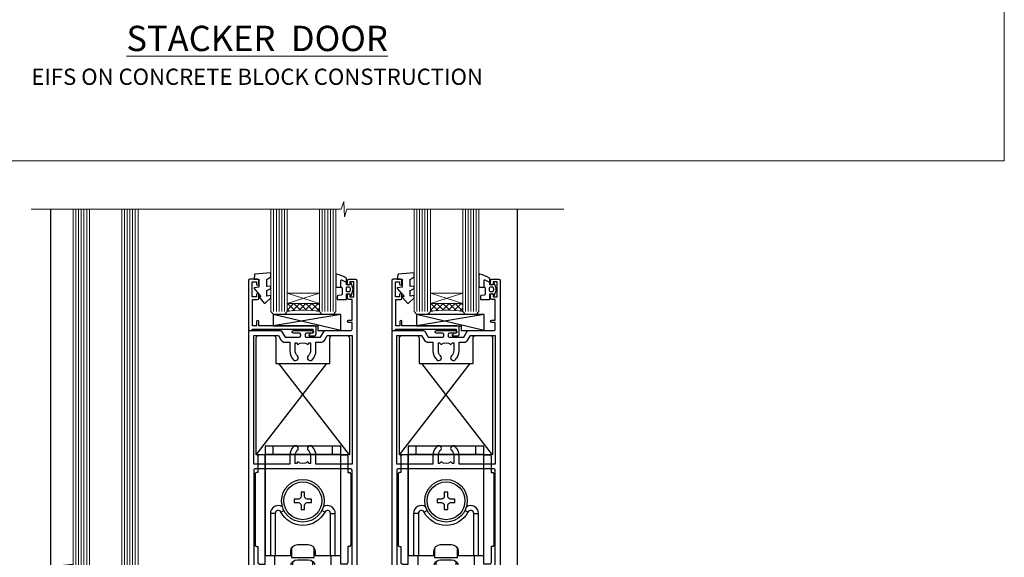
# Model space of a CAD drawing. Units: millimetres. Extents: x 0 to 17953, y -945 to 730.
# Drawn here: x 14589 to 14953, y -147 to 52 of the extents above; entities that cross this region are included whole.
import ezdxf

# ---------------------------------------------------------------- set-up
doc = ezdxf.new("R2010")
doc.units = ezdxf.units.MM
doc.layers.add('Aluminium Systems Ltd Joinery Detail', color=7, linetype='Continuous')
doc.layers.add('No Print', color=7, linetype='Continuous', plot=False)
doc.styles.add('ASL TXT 50', font='romans.shx', dxfattribs={"height": 100})

# ---------------------------------------------------------------- blocks, each defined once
blk = doc.blocks.new('EIFS on Concrete Block Cladding Title')
at = {"layer": 'Aluminium Systems Ltd Joinery Detail', "lineweight": 5, "insert": (-259.173069248387, 6.455337110829525), "char_height": 9.375, "width": 553.0825377109722, "attachment_point": 1, "style": 'ASL TXT 50'}
blk.add_mtext('\\pxqc;{\\fArial|b0|i0|c0|p34;\\H0.64x;EIFS ON CONCRETE BLOCK CONSTRUCTION}', dxfattribs=at)
blk = doc.blocks.new('Page Layout')
at = {"layer": 'Aluminium Systems Ltd Joinery Detail', "color": 8, "lineweight": 5}
blk.add_lwpolyline([(0, 730.131892914731), (0, 0), (553.0825377109722, 0), (553.0825377109722, 730.131892914731)], close=True, dxfattribs=at)
blk = doc.blocks.new('Title AL40 Masonry Stacking Door')
at = {"layer": 'Aluminium Systems Ltd Joinery Detail', "lineweight": 5, "insert": (0, 50.03100226689286), "char_height": 9.375, "width": 553.0825377109732, "attachment_point": 1, "style": 'ASL TXT 50'}
blk.add_mtext('\\pxqc;{\\fArial|b0|i0|c0|p34;\\LSTACKER  DOOR}', dxfattribs=at)
blk = doc.blocks.new('PB69750-4B')
for p, q in [((-1.750000000000014, 0.5), (-3.322276449314941, 7.321139697068929)), ((-1.431818181818187, 0.5), (-2.721879321754528, 7.380097546926656)), ((-1.113636363636374, 0.5), (-2.119293789530161, 7.427384292916386)), ((-0.7954545454545467, 0.5), (-1.515002302965286, 7.462919719820221)), ((-0.4772727272727337, 0.5), (-0.9094902062915224, 7.486643546856435)), ((-0.1590909090909065, 0.5), (-0.3032449143314011, 7.498515529937265)), ((0.1590909090909207, 0.5), (0.3032449143314011, 7.498515529937265)), ((0.4772727272727337, 0.5), (0.9094902062915367, 7.486643546856435)), ((0.795454545454561, 0.5), (1.515002302965286, 7.462919719820221)), ((1.113636363636374, 0.5), (2.119293789530161, 7.427384292916386)), ((1.431818181818201, 0.5), (2.721879321754528, 7.380097546926656)), ((1.750000000000014, 0.5), (3.322276449314955, 7.321139697068929))]:
    blk.add_line(p, q)
blk.add_lwpolyline([(-3.450000000000003, 0), (3.450000000000003, 0), (3.450000000000003, 0.5), (-3.450000000000003, 0.5)], close=True)
blk = doc.blocks.new('SH270B')
blk.add_blockref('PB69750-4B', (0, 0))
blk = doc.blocks.new('PBF69750-4B')
for p, q in [((-1.750000000000014, 0.5), (-3.322276449314941, 7.321139697068929)), ((-1.431818181818187, 0.5), (-2.721879321754528, 7.380097546926656)), ((-1.113636363636374, 0.5), (-2.119293789530161, 7.427384292916386)), ((-0.7954545454545467, 0.5), (-1.515002302965286, 7.462919719820221)), ((-0.4772727272727337, 0.5), (-0.9094902062915224, 7.486643546856435)), ((-0.1590909090909065, 0.5), (-0.3238383436514738, 8.49830346278545)), ((0.1590909090909207, 0.5), (0.3238383436514596, 8.49830346278545)), ((0.4772727272727337, 0.5), (0.9094902062915367, 7.486643546856435)), ((0.795454545454561, 0.5), (1.515002302965286, 7.462919719820221)), ((1.113636363636374, 0.5), (2.119293789530161, 7.427384292916386)), ((1.431818181818201, 0.5), (2.721879321754528, 7.380097546926656)), ((1.750000000000014, 0.5), (3.322276449314955, 7.321139697068929))]:
    blk.add_line(p, q)
blk.add_lwpolyline([(-3.450000000000003, 0), (3.449999999999989, 0), (3.449999999999989, 0.5), (-3.450000000000003, 0.5)], close=True)
blk = doc.blocks.new('SH272B')
blk.add_blockref('PBF69750-4B', (-3.552713678800501e-15, 0))
blk = doc.blocks.new('C438-21617')
at = {"flags": 128}
blk.add_lwpolyline([(1.499999967791013, 3.699999993124436), (1.499999967791013, 13.49999999312371), (3.299999967819844, 13.49999999312337, 0.4142135623720295), (3.799999967820185, 13.99999999312189), (3.799999967819844, 15.29999999312662, 0.9999999999999999), (2.899999967825664, 15.29999999312662), (2.899999967825664, 14.49999999312371), (1.399999967825664, 14.49999999312371), (1.399999967825664, 19.99999999312371), (2.899999967825664, 19.99999999312371), (2.899999967825664, 19.19999999312807, 0.9999999999999999), (3.799999967819844, 19.19999999312807), (3.799999967819844, 20.49999999312371, 0.414213562373095), (3.299999967819844, 20.99999999312371), (0.4999999678196616, 20.99999999312371, 0.414213562373095), (-3.218033839402779e-08, 20.49999999312371), (-3.218033839402779e-08, 2.199999993124436, 0.4142135623724291), (0.1999999678199345, 1.999999993123708), (0.9999999678196616, 1.999999993123708), (1.499999967819662, 2.499999993123708), (23.79999996782121, 2.499999993123708), (23.79999996782121, 0.9999999931237085), (23.01714196782072, 0.9999999931237085), (22.35856332405942, 0.3414213493592229, 0.6681786379198802), (22.49998468029557, -6.876291536173085e-09), (24.24998996782128, -6.876291536173085e-09, 0.414213562373095), (24.99998996782128, 0.7499999931237085), (24.99998996782128, 2.949999993124436, 0.414213562373095), (24.24998996782128, 3.699999993124436), (3.799999967823425, 3.699999993124436), (3.799999967823481, 5.299999993122867, 0.9999999999999999), (2.999999967824209, 5.299999993122867), (2.999999967824266, 3.699999993124436)], format="xyb", close=True, dxfattribs=at)
blk = doc.blocks.new('CO112-Comp')
blk.add_lwpolyline([(-2.40000000000007, 2.549999999999727), (-4.173214521477782, 3.376863510916451, 0.5486187866266629), (-4.600000000000001, 3.104971174805428), (-4.600000000000115, 1.174264068711523, 0.1989123673796485), (-4.512132034356092, 0.9621320343555908), (-4.187867965644138, 0.6378679656437498, -0.1989123673796545), (-4.100000000000229, 0.4257359312878179), (-4.100000000000001, -1.867621053448261, -0.3888787318529966), (-4.373853277175705, -2.166479462875827), (-5.62614672282448, -2.27604094277774, 0.3888787318529857), (-5.900000000000297, -2.574899352205307), (-5.900000000000183, -3.500000000000227, 0.414213562373095), (-5.600000000000229, -3.800000000000182), (-2.700000000000138, -3.800000000000182, 0.4142135623730795), (-2.40000000000007, -3.500000000000227), (-2.40000000000007, -1.650000000000205), (-1.200000000000252, -1.650000000000205), (-1.200000000000252, -2.000000000000227, 0.8512240770329532), (-0.6153026492116638, -2.094590794763576), (-0.07651324605726728, -0.4729539738173116, 0.1617773616314338), (-0.07651324605726728, 0.4729539738173116), (-0.6153026492115501, 2.094590794763576, 0.8512240770330307), (-1.200000000000138, 1.999999999999773), (-1.200000000000138, 1.64999999999975), (-2.40000000000007, 1.64999999999975), (-2.40000000000007, 3.899999999999864, 0.2573433522284663), (-2.539810225881284, 4.153651801230905, 0.08655377045350035), (-6.035137328684941, 5.592904137679353, 0.4795836626625757), (-6.399999999999956, 5.299999999999727), (-6.400000000000183, 1.099999999999682, 0.4142135623730932), (-6.100000000000229, 0.7999999999997272), (-4.350000000000229, 0.7999999999997272)], format="xyb")
blk.add_lwpolyline([(-1.333387482443846, 0.7499999999997726), (-2.299999999999819, 0.7499999999997726, 0.414213562373095), (-2.599999999999887, 0.4499999999998181), (-2.600000000000001, -0.4500000000002728, 0.4142135623731504), (-2.300000000000046, -0.7500000000002274), (-1.33338748244396, -0.7500000000002274, 0.3230919796660772), (-1.04869013165544, -0.5445907947637352), (-0.9306052984229392, -0.1891815895269247, 0.1617773616314338), (-0.9306052984228255, 0.1891815895269247), (-1.048690131655213, 0.5445907947632804, 0.3230919796661059)], format="xyb", close=True)
blk = doc.blocks.new('EL272')
for p, q in [((25, 6), (0, 1.700000000000003)), ((25, 0), (0, 6))]:
    blk.add_line(p, q)
blk.add_lwpolyline([(16.5, 0), (25, 0), (25, 6), (0, 6), (0, 1.700000000000003), (16.5, 1.700000000000003)], close=True)
blk = doc.blocks.new('DY445')
blk.add_lwpolyline([(4.749999978884219, 8.84397432038677), (6.249999978884219, 9.781278348250755), (6.249999978884226, 11.28127834825076), (0.3278039087574705, 10.7631533289369, 0.3639702342661976), (0.1459961176886502, 10.58134553786808), (-2.111577046548518e-08, 8.912602035332263), (1.749999978884219, 8.912602035332256), (1.749999978884226, 5.912602035332263), (-2.111577046548518e-08, 5.759496874161904), (-2.111577046548518e-08, 5.459496874161893), (2.488722065170698, 2.493553386861443), (1.949999978884229, 2.446421311520339), (1.949999978884229, 2.146421311520335), (3.751061303803276, 7.065573015552218e-09), (4.1545633216341, 7.065573015552218e-09), (6.249999978884219, 2.022622564681807), (6.249999978884205, 2.822622564681811), (4.749999978884226, 2.691389569392932), (4.749999978884219, 4.774702138350111), (6.249999978884212, 5.506301021198897), (6.249999978884212, 6.306301021198916), (4.749999978884219, 6.175068025910026)], format="xyb", close=True)
blk = doc.blocks.new('A734-21693')
at = {"flags": 128}
for points in [[(124.0000011187489, 46.64866243441736, 1.001507643107828), (123.1000031613556, 46.65001828883976), (123.1000031613545, 45.90001828883885), (121.5000061187562, 45.90001828883612), (121.5000061187569, 46.65001828883612, 0.4146548769781905), (121.0493281907795, 47.10001777818394), (120.8999996187479, 47.10001777818394), (120.8999996187479, 57.70002839616808), (121.0493281907823, 57.70002839616808, 0.4146548769781904), (121.5000061187569, 58.1500278855159), (121.5000061187562, 58.9000278855159), (123.1000031613545, 58.9000278855159), (123.1000031613538, 58.1500278855159, 1.001507643109863), (124.000001118747, 58.15138373993284), (124.0000011187473, 61.40002488551488, 0.9999999999999999), (123.0000011187473, 61.40002488551488), (123.0000011187473, 60.30002788551553), (121.5000041187483, 60.30002788551553), (121.5000041187483, 61.40002488551488, 0.414213562373095), (121.0000041187483, 61.90002488551488), (120.8999996187461, 61.90002488551488), (120.8999996187461, 66.40001588551365), (121.0000051187486, 66.40001588551365, 0.414213562373095), (121.500004118749, 66.90001488551547), (121.5000041187483, 68.00001288551482), (123.0000011187473, 68.00001288551482), (123.0000011187454, 66.90001488551513, 0.9999999999999999), (123.9999991187484, 66.90001488551513), (123.9999991187484, 68.50001088551505, 0.414213562373095), (123.4999991187484, 69.00001088551505), (116.5000001187487, 69.00001088551596, 0.414213562373095), (116.0000001187487, 68.50001088551596), (116.0000001187487, 66.90001488551513, 0.9999999999999999), (116.9999981187481, 66.90001488551513), (116.9999981187481, 68.00001288551482), (118.4999951187489, 68.00001288551482), (118.4999951187471, 66.90001488551513, 0.414213562373095), (118.9999941187485, 66.40001588551365), (119.0999996187511, 66.40001588551365), (119.0999996187512, 61.90002488551488), (118.9999951187489, 61.90002488551488, 0.414213562373095), (118.4999951187493, 61.40002488551511), (118.4999951187489, 60.30002788551553), (116.9999981187481, 60.30002788551553), (116.9999981187481, 61.40002488551488, 0.9999999999999999), (115.9999981187481, 61.40002488551488), (115.9999981187478, 58.15138373993193, 1.00150764311086), (116.899996076142, 58.1500278855159), (116.8999960761427, 58.9000278855159), (118.4999931187409, 58.9000278855159), (118.4999931187402, 58.1500278855159, 0.4146548769781904), (118.9506710467176, 57.70002839616808), (119.0999996187493, 57.70002839616808), (119.0999996187493, 47.10001777818394), (118.9506710467148, 47.10001777818394, 0.4146548769781905), (118.4999931187402, 46.65001828883612), (118.4999931187391, 45.90001828883885), (116.8999960761427, 45.90001828883885), (116.8999960761424, 46.65001828883885, 1.001507643108853), (115.9999981187474, 46.64866243441736), (115.9999981187481, 45.40001828883885, 0.414213562373095), (116.4999981187481, 44.90001828883885), (119.1000007973071, 44.90001828883885), (119.1000007973071, 30.80001088546067), (68.50000011875198, 30.80001088546067), (68.50000011875238, 44.90001828878792), (70.5000001187542, 44.9000182887861, 0.4142135623752261), (71.00000011875602, 45.40001828878792), (71.00000011874806, 46.64866243436643, 1.001507643108839), (70.10000216135211, 46.65001828878974), (70.10000216136143, 45.9000182887861), (68.50000011875056, 45.9000182887861), (68.50000011875056, 58.90002788546497), (70.10000216135597, 58.90002788546497), (70.10000216135165, 58.15002788546406, 1.001507643109849), (71.00000011874852, 58.151383739881), (71.00000011874874, 61.40002488546395, 0.9999999999999999), (70.00000011874874, 61.40002488546395), (70.00000011874874, 60.30002788546278), (68.50000011874874, 60.30002788546278), (68.50000011874874, 68.00001288546207), (70.00000011874874, 68.00001288546207), (70.00000011874897, 66.90001588546363, 0.9999999999990904), (71.00000011874852, 66.90001588546454), (71.00000011874874, 68.50001088545412, 0.414213562373095), (70.50000011874874, 69.00001088545412), (37.00000011883242, 69.00001088545412, 0.414213562373095), (36.50000011883242, 68.50001088545412), (36.50000011883242, 67.20001088545848, 0.9999999999999999), (37.4000001188266, 67.20001088545848), (37.4000001188266, 68.00001088545412), (38.9000001188266, 68.00001088545412), (38.9000001188266, 62.50001088545412), (37.4000001188266, 62.50001088545412), (37.4000001188266, 63.30001088545703, 0.9999999999999999), (36.50000011883242, 63.30001088545703), (36.50000011883236, 62.00001088545412, 0.414213562373095), (37.00000011883242, 61.50001088545406), (38.9000001188266, 61.50001088545412), (38.9000001188266, 53.80001088545703), (36.90000011883387, 53.80001088545703, 0.9999999999999999), (36.90000011883387, 53.00001088545412), (38.9000001188266, 53.00001088545412), (38.9000001188266, 50.00001088545412), (28.28867552745362, 50.0000108854542, 0.2679491924316727), (27.85566282556238, 49.75001088545417), (26.55662471988182, 47.50001088545412), (22.00000039285953, 47.50001088545412), (22.00000039285953, 49.00001088545412), (23.50000039285953, 49.00001088545412, 0.9999999999999999), (23.50000039285953, 50.00001088545412), (0.5000001187469252, 50.00001088545412, 0.414213562373095), (1.187469251817674e-07, 49.50001088545412), (1.187523821499781e-07, 0.5000001601129895, 0.4142135623730784), (0.5000001187523821, 1.601130463768641e-07), (6.400000118751336, 1.601132737505395e-07, 0.4142135623730784), (6.900000118751336, 0.5000001601132738), (6.900000118751336, 3.850000160111748, 0.1952598447288623), (5.923585024411182, 6.254969539228426, 0.9999999999999999), (4.776415213090843, 5.139621421376745, -0.1952598447288623), (5.300000118751313, 3.850000160111748), (5.300000118751313, 2.000000160113203), (5.002334436430147, 2.000000160113203), (4.639157196671931, 2.432817940341863, -0.363970234266432), (2.260843040832526, 2.432817940342787), (1.897665801073572, 2.000000160113203), (1.600000118752405, 2.000000160113203), (1.600000118754224, 3.850000160111748, -0.1952598447288622), (2.123585024414695, 5.139621421376745, 0.6408245487451977), (1.599998707597308, 6.495731539804993), (1.599998707606233, 19.46078032434281), (2.373203788357614, 20.80001080888181, 0.414213562368963), (2.299998707597865, 21.07321588963845), (1.599998707604414, 21.47736107807248), (1.599998707608052, 29.00001088546321), (7.950000118750722, 29.00001088546418), (7.95000011875095, 24.0000108854594, 0.4142135623720295), (8.45000011875095, 23.5000108854598), (14.35000011874797, 23.50001088546304, 0.414213562373095), (14.85000011874797, 24.00001088546304), (14.85000011874797, 25.00001088546304, 0.414213562373095), (14.35000011874735, 25.50001088546259), (14.04573141007393, 25.50001088546222, 0.6408239254472163), (12.68962138001439, 26.02359579112442, -0.1952598447288622), (11.4000001187494, 25.50001088546395), (9.550000118750859, 25.50001088546395), (9.550000118750859, 25.79767656778512), (9.982817898979533, 26.1608538075433, -0.3639702342664382), (9.982817898980443, 28.53916796338277), (9.550000118750859, 28.90234520314169), (9.550000118750859, 29.20001088546286), (11.4000001187494, 29.20001088546104, -0.1952598447288623), (12.68962138001439, 28.67642597980057, 0.5542191990959284), (14.00722964662009, 29.00001088546503), (38.60000011874672, 29.00001088546503), (38.60000011874672, 21.59282004585168), (37.70000011874947, 21.07320480358339, 0.4142135623808452), (37.62679503799671, 20.79999972282306), (38.66602553257184, 18.99999970543141), (39.50000017389414, 18.99999979741403, 0.4142135300680742), (40.00000011874602, 19.49999979741403), (40.00000011874602, 29.00001088546503), (56.55000011875075, 29.0000108854706), (56.55000011875092, 24.0000108854594, 0.4142135623720295), (57.05000011874887, 23.50001088545963), (62.95000011874822, 23.50001088546287, 0.414213562373095), (63.45000011874794, 24.00001088546304), (63.45000011874794, 25.00001088546304, 0.414213562373095), (62.95000011874794, 25.50001088546304), (62.64573141007395, 25.50001088546222, 0.6408239254472163), (61.28962138001441, 26.02359579112442, -0.1952598447288622), (60.00000011874943, 25.50001088546395), (58.15000011875088, 25.50001088546395), (58.15000011875088, 25.79767656778512), (58.58281789897956, 26.1608538075433, -0.3639702342664382), (58.58281789898052, 28.53916796338279), (58.15000011875088, 28.90234520314169), (58.15000011875088, 29.20001088546286), (60.00000011874943, 29.20001088546275, -0.1952598447288623), (61.28962138001441, 28.67642597980057, 0.5542192105843214), (62.60722965540901, 29.00001091218073), (79.99996571400754, 29.00001052261575), (79.99996571400754, 19.4999997974104, 0.4142135300680742), (80.49996565885942, 18.9999997974104), (81.33394030018167, 18.99999970542777), (82.37317079475815, 20.79999972281865, 0.4142135623810382), (82.29996571400204, 21.07320480357845), (81.39996571400678, 21.59282004584836), (81.39996571400678, 29.00001088545775), (105.9927705908802, 29.00001088546048, 0.5542191990939724), (107.3103788574844, 28.67642597980057, -0.1952598447288622), (108.6000001187494, 29.20001088546104), (110.4500001187479, 29.20001088546286), (110.4500001187479, 28.90234520314169), (110.0171823385184, 28.53916796338277, -0.363970234266438), (110.0171823385193, 26.1608538075433), (110.4500001187479, 25.79767656778512), (110.4500001187479, 25.50001088546395), (108.6000001187494, 25.50001088546395, -0.1952598447288622), (107.3103788574844, 26.02359579112442, 0.6408239254472163), (105.9542688274249, 25.50001088546222), (105.6500001187514, 25.50001088546259, 0.414213562373095), (105.1500001187509, 25.00001088546304), (105.1500001187509, 24.00001088546304, 0.414213562373095), (105.6500001187509, 23.50001088546304), (111.5500001187478, 23.5000108854598, 0.4142135623720295), (112.0500001187479, 24.0000108854594), (112.0500001187481, 29.00001088546324), (133.0000001187429, 29.00001088546139), (133.0000001187429, 19.49999979740198, 0.4142135300680742), (133.5000000635948, 18.99999979740198), (134.3339747049171, 18.99999970541936), (135.3732051994942, 20.79999972281178, 0.414213562382676), (135.3000001187382, 21.07320480357154), (134.4000001187421, 21.59282004584074), (134.4000001187421, 29.00001088545775), (158.9927705908727, 29.00001088546048, 0.5542191990943014), (160.3103788574769, 28.67642597979969, -0.1952598447288622), (161.6000001187419, 29.20001088546016), (163.4500001187404, 29.20001088546198), (163.4500001187404, 28.90234520314081), (163.0171823385108, 28.53916796338189, -0.363970234266438), (163.0171823385118, 26.16085380754242), (163.4500001187404, 25.79767656778424), (163.4500001187404, 25.50001088546307), (161.6000001187419, 25.50001088546307, -0.1952598447288622), (160.3103788574769, 26.02359579112354, 0.6408239254472163), (158.9542688274174, 25.50001088546134), (158.6500001187439, 25.50001088546173, 0.414213562373095), (158.1500001187434, 25.00001088546216), (158.1500001187434, 24.00001088546216, 0.414213562373095), (158.6500001187434, 23.50001088546216), (164.5500001187403, 23.50001088545892, 0.4142135623720295), (165.0500001187404, 24.00001088545852), (165.0500001187406, 29.00001088545957), (171.4000015298785, 29.00001088545957), (171.4000015298822, 21.47736107806793), (170.7000015298887, 21.07321588963475, 0.4142135623696225), (170.6267964491329, 20.8000108088778), (171.6660268895645, 19.0000108852613), (176.4171770121335, 19.00001088526221, 0.1989123673796633), (176.5585983683708, 19.05858952902472), (176.9000191187421, 19.40001027939832), (183.100006118742, 19.40001027939832), (183.441427505311, 19.05858974638375, 0.198912042514337), (183.582848684771, 19.00001127939893), (184.9000011187433, 19.0000112793972, 0.9999999999999999), (184.9000011187433, 20.20000927939725), (173.0000001187415, 20.20000927939725), (173.0000001187451, 39.6000092793978), (176.2999990759466, 39.60000927939737, 1.000000000000028), (176.2999990759467, 41.00001136499446), (173.0000001187451, 41.00001136499466), (173.0000001187469, 68.50001088546503, 0.414213562373095), (172.5000001187469, 69.00001088546503), (169.5000011187491, 69.00001088546503, 0.414213562373095), (169.0000011187491, 68.50001088546503), (169.0000011187491, 66.9000148854642, 0.9999999999999999), (169.9999991187484, 66.9000148854642), (169.9999991187484, 68.00001288546207), (171.5000001187469, 68.00001288546207), (171.5000001187451, 60.30002788546278), (169.9999991187484, 60.30002788546278), (169.9999991187484, 61.40002488546395, 0.9999999999999999), (168.9999991187484, 61.40002488546395), (168.9999991187502, 58.151383739881, 1.00150764311086), (169.899997076151, 58.15002788546497), (169.8999970761412, 58.90002788546497), (171.5000001187451, 58.90002788546497), (171.5000001187451, 45.9000182887861), (169.8999970761412, 45.9000182887861), (169.8999970761503, 46.65001828878974, 1.001507643108853), (168.9999991187582, 46.64866243436643), (168.9999991187466, 45.4000182887861, 0.414213562373095), (169.4999991187466, 44.9000182887861), (170.5000001187454, 44.90001828878687, -0.4142135623733115), (171.0000001187458, 44.40001828878701), (171.0000001187422, 30.80001088545785), (120.8999991187531, 30.80001088545612), (120.8999991187531, 44.90001828883885), (123.5000011187473, 44.90001828883885, 0.414213562373095), (124.0000011187473, 45.40001828883885)], [(40.70000011882638, 67.20001088545422), (66.70000011874987, 67.2000108854541), (66.70000011874987, 44.80002908656655), (65.43591680575088, 44.59486237922698, 1.004500192607286), (65.56762646851172, 43.8057871851766), (66.70000011874612, 44.00002908657092), (66.70000011875737, 30.80001088545981), (1.600000118747005, 30.80001088545981), (1.600000118747062, 44.00002908657092), (2.732373768985212, 43.80578718517694, 1.004500192607335), (2.864083431746053, 44.5948623792271), (1.600000118747062, 44.80002908656655), (1.600000118747062, 48.20001088545411), (20.20000039285918, 48.20001088545411), (20.20000039285918, 47.50001088545417, 0.4142135623731283), (22.00000039285925, 45.70001088545411), (26.55662471988154, 45.70001088545411, 0.2679491924307707), (28.11547044669231, 46.60001088545215), (29.03923087739969, 48.20001088545411), (38.90000011882631, 48.20001088545411, 0.414213562373095), (40.70000011882638, 50.00001088545417)]]:
    blk.add_lwpolyline(points, format="xyb", close=True, dxfattribs=at)
blk = doc.blocks.new('A724-21702')
at = {"flags": 128}
blk.add_lwpolyline([(2.590514084781738, 2.630274416370526), (1.745954026422645, 3.024099239354371), (2.474869480991195, 8.400005590016079), (5.452270704435271, 8.400005590016079, 0.9999999999999999), (5.452270704435271, 9.800005590015715), (1.688664533853192, 9.800005590015715, 0.375269837926041), (1.19319823207379, 9.367185526016684), (0.3080262170331238, 2.838853841923196, 0.3296728300289797), (0.6486394913229319, 2.211731907718786), (1.285802639783491, 1.914617852099752), (0.04239784927815293, 0.3231322950643403, 0.6248693519078697), (0.1999999999998394, 0), (36.60453706254295, -7.389644451905042e-13, 0.6248693519077947), (36.76213921326475, 0.323132295064454), (35.51873442276021, 1.914617852099752), (36.15589757122054, 2.211731907718757, 0.3284042794703272), (36.49688617631207, 2.836132503142778), (35.61134517681287, 9.367185526016684, 0.3752698379260364), (35.11587887503358, 9.800005590015715), (31.3522727044515, 9.800005590015715, 0.9999999999999999), (31.3522727044515, 8.400005590016079), (34.32967392789535, 8.400005590016079), (35.0585890050693, 3.024102022720626), (34.21402297776105, 2.630274416370526, 0.4823427408189074), (34.03132673182747, 1.86928978518813), (34.39797609566224, 1.399999999998897), (2.406560966883511, 1.400000000002649), (2.773210330716232, 1.869289785188073, 0.4823427408185345)], format="xyb", close=True, dxfattribs=at)
blk = doc.blocks.new('A759-21610')
at = {"flags": 128}
for points in [[(38.19999975249982, 111.4999999240204), (36.99999975245086, 111.4999999240204, -0.414213562373095), (36.49999975245086, 111.9999999240204), (36.49999975245086, 113.2999999240233, -0.9999999999999999), (37.39999975245232, 113.2999999240233), (37.39999975245232, 112.4999999240204), (38.89999975245232, 112.4999999240204), (38.89999975245232, 117.9999999240204), (37.39999975245232, 117.9999999240204), (37.39999975245232, 117.1999999240248, -0.9999999999999999), (36.49999975245086, 117.1999999240248), (36.49999975248724, 118.4999999240204, -0.414213562373095), (36.99999975248724, 118.9999999240204), (39.49999975248724, 118.9999999240209, -0.414213562373095), (39.99999975248724, 118.4999999240209), (39.99999975248727, 0.499999924020301, -0.414213562373095), (39.49999975248727, -7.597969897688017e-08), (38.69999975248805, -7.597969897688017e-08, -0.414213562373095), (38.19999975248805, 0.499999924020301), (38.19999975248803, 48.29999995585922, 0.414213562373095), (37.69999975248803, 48.79999995585922), (2.299999752491942, 48.79999995585919, 0.4142135623730784), (1.799999752491942, 48.29999995585922), (1.799999752491885, 0.4999999240202726, -0.4142135623730784), (1.299999752491885, -7.597969897688017e-08), (0.4999997524912771, -7.597969897688017e-08, -0.414213562373095), (-2.47508722850398e-07, 0.499999924020301), (-2.475082112596283e-07, 99.49999992401996, -0.414213562373095), (0.4999997524917887, 99.99999992401996), (11.70801231937912, 99.99999992401996, -0.2679491924307725), (12.14102502127102, 99.74999992402053), (13.44006312695291, 97.49999992401811), (18.69999995123754, 97.49999992401811, 0.414213562373095), (19.19999995123754, 97.99999992401811), (19.19999995123754, 98.49999992403684, 0.414213562373095), (18.69999995123754, 98.99999992403684), (16.49999995123318, 98.99999992403684, -0.9999999999999999), (16.49999995123318, 99.99999992402229), (23.49999955374716, 99.99999992401865, -0.9999999999999999), (23.49999955374716, 98.99999992401865), (21.29999995124365, 98.99999992401774, 0.4142135623727787), (20.79999995124382, 98.49999992401811), (20.79999995124345, 97.99999992401848, 0.4142135623733115), (21.29999995124336, 97.49999992401811), (26.55993637802834, 97.49999992401811), (27.85897448370977, 99.74999992402044, -0.2679491924308198), (28.2919871856017, 99.99999992401996), (37.69999975250028, 99.99999992401996, 0.414213562373095), (38.19999975250028, 100.49999992402), (38.19999975250028, 102.9999999240204), (36.89999975245232, 102.9999999240204, -0.9999999999999999), (36.89999975245232, 103.7999999240233), (38.19999975250028, 103.7999999240233)], [(26.55993637802834, 95.6999999240181, 0.2679491924308132), (28.11878210483928, 96.59999992401632), (29.04254253554728, 98.19999992402003), (38.19999975249982, 98.19999992401912), (38.19999975249985, 50.59999995585957), (24.84999975248994, 50.59999995585957), (24.84999975248994, 53.65000079416635, 0.2010392773484098), (23.40129845378792, 57.10740836987225, 1.000000000000005), (21.99870105119081, 55.68167328710695, -0.2010392773484126), (22.84999975248994, 53.65000079416635), (22.84999975248994, 50.80000079416635), (22.39143370134383, 50.80000079416635), (21.83194444009595, 51.46677413127674, -0.363970234266043), (18.1680550648839, 51.46677413127674), (17.60856580363608, 50.80000079416635), (17.14999975248995, 50.80000079416635), (17.14999975248995, 53.65000079416635, -0.2010392773484107), (18.00129845378908, 55.68167328710692, 1), (16.59870105119197, 57.10740836987227, 0.2010392773484119), (15.14999975248995, 53.65000079416635), (15.14999975248995, 50.59999995585957), (1.799999752491004, 50.59999995585957), (1.799999752491004, 98.19999992402145), (10.95745696943342, 98.19999992402052), (11.88121740014208, 96.59999992401612, 0.2679491924307793), (13.44006312695291, 95.6999999240181), (15.14999975248995, 95.69999992401813), (15.14999975248995, 92.64999908571096, 0.2010392773484098), (16.59870105119194, 89.19259151000506, 1.000000000000005), (18.00129845378908, 90.61832659277036, -0.2010392773484125), (17.14999975248995, 92.64999908571096), (17.14999975248995, 95.49999908571095), (17.60856580363608, 95.49999908571095), (18.16805506488393, 94.83322574860057, -0.3639702342660425), (21.83194444009598, 94.83322574860057), (22.39143370134383, 95.49999908571095), (22.84999975248994, 95.49999908571095), (22.84999975248994, 92.64999908571096, -0.2010392773484088), (21.99870105119084, 90.61832659277039, 1.000000000000005), (23.40129845378792, 89.19259151000503, 0.201039277348412), (24.84999975248994, 92.64999908571096), (24.84999975248994, 95.6999999240181)]]:
    blk.add_lwpolyline(points, format="xyb", close=True, dxfattribs=at)
blk = doc.blocks.new('A794-22241')
at = {"flags": 128}
blk.add_lwpolyline([(27.97213439586005, 34.00000000000319), (35.1001132381391, 34.00000000000319), (35.1001132381383, 0.8000000000001872, 0.9999999999999999), (36.70011323813867, 0.8000000000001872), (36.70011323813912, 14.50000689272702), (44.49999495739155, 14.50000689272617), (44.49999495739067, 11.17513981073268, 0.7673269879791785), (45.61961019965963, 10.87513981073346), (46.93300561667809, 13.1500074034321, 0.5773502691900309), (46.49999291478517, 13.90000740343122), (45.89999495739212, 13.90000740343118), (45.89999495739212, 15.60000689272699, 0.414213562373095), (45.39999495739212, 16.10000689272699), (36.70011323813873, 16.1000068927267), (36.70011323813867, 26.30001900000412), (38.70007163441676, 26.3000190000023, 0.414213562373095), (39.20007163441676, 26.8000190000023), (39.20007163441676, 28.40001500000222, 0.9999999999999999), (38.20007363441744, 28.40001500000222), (38.20007363441744, 27.30001700000162), (36.70011323813867, 27.30001700000162), (36.70011323813867, 35.00000200000364), (38.20007363441744, 35.00000200000364), (38.20007363441744, 33.90000400000304, 0.9999999999999999), (39.20007163441676, 33.90000400000304), (39.20007163441676, 35.50000000000296, 0.414213562373095), (38.70007163441676, 36.00000000000296), (27.97213439586, 36.00000000000365, -0.3819660432797993), (27.4752303946489, 36.44444450000519, 0.8944272916255607), (19.52476637526573, 36.44444450000471, -0.381966043279917), (19.02786237405462, 36.00000000000296), (8.299909990791436, 36.00000000000296, 0.414213562373095), (7.799909990791436, 35.50000000000296), (7.799909990791436, 33.90000400000304, 0.9999999999999999), (8.799907990790759, 33.90000400000304), (8.799907990790759, 35.00000200000364), (10.29986838706952, 35.00000200000364), (10.29986838706952, 27.30001700000162), (8.799907990790759, 27.30001700000162), (8.799907990790759, 28.40001500000222, 0.9999999999999999), (7.799909990791436, 28.40001500000222), (7.799909990791436, 26.8000190000023, 0.4142135623730949), (8.299909990791436, 26.30001900000412), (10.29986838706947, 26.30001900000412), (10.29986838706952, 16.1000068927267), (1.599997957393599, 16.10000689272693, 0.4142135623731034), (1.099997957393585, 15.60000689272693), (1.099997957393585, 13.90000740343112), (0.5000000000005418, 13.90000740343121, 0.5773502691900247), (0.06698729810757698, 13.15000740343203), (1.380382715125622, 10.87513981073289, 0.7673269879790359), (2.499997957395689, 11.17513981073262), (2.499997957394585, 14.50000689272583), (10.29986838706998, 14.50000689272702), (10.29986838706975, 0.7999999999999599, 0.9999999999999999), (11.89986838706966, 0.7999999999999599), (11.89986838706955, 34.00000000000296), (19.02786237405462, 34.00000000000296, 0.325333733054187), (21.40665812453484, 35.73101965077596, -0.7276873814926719), (25.59333864537987, 35.73101965077628, 0.3253337330541533)], format="xyb", close=True, dxfattribs=at)
blk = doc.blocks.new('SH180 Replace')
at = {"layer": 'Aluminium Systems Ltd Joinery Detail'}
blk.add_blockref('A794-22241', (-0.09999849992345844, -2.842170943040401e-14), dxfattribs=at)
blk = doc.blocks.new('SH190')
for p, q in [((1.271734646479672e-07, 3.911026169589604e-08), (1.271734646479672e-07, 40.40000003911025)), ((1.271734646479672e-07, 40.40000003911025), (2.200000127173462, 40.40000003911025)), ((2.700000127173462, 39.90000003911025), (2.700000127173462, 33.90000003911024)), ((2.700000127173462, 33.90000003911024), (3.200000124601958, 33.90000003911026)), ((3.700000124601958, 33.40000003911026), (3.700000124601958, 7.000000039110253)), ((3.200000124601958, 6.500000039110253), (2.700000127173462, 6.500000039110252)), ((2.700000127173462, 6.500000039110252), (2.700000127173462, 0.5000000391102617)), ((2.200000127173462, 3.911026169589604e-08), (1.271734646479672e-07, 3.911026169589604e-08))]:
    blk.add_line(p, q)
for centre, start, end in [((2.200000127173462, 39.90000003911025), 0, 90), ((3.200000124601958, 33.40000003911026), 0, 90), ((3.200000124601958, 7.000000039110253), 270, 0), ((2.200000127173462, 0.5000000391102617), 270, 0)]:
    blk.add_arc(centre, 0.5, start, end)
blk = doc.blocks.new('SH180')
for p, q in [((-11, 46.39999999999998), (-11, 49.39999999999998)), ((11, 46.39999999999998), (11, 49.39999999999998)), ((-14, 46.39999999999998), (14, 46.39999999999998)), ((-8.095109035363784, 25.00373939717619), (-6.991491590910478, 25.57582142627765)), ((8.095109035363784, 25.00373939717619), (6.991491590910478, 25.57582142627765)), ((-10.23191942669732, 24.48282413017984), (-12.01954981558863, 24.48282413017984)), ((10.23191942669732, 24.48282413017984), (12.01954981558863, 24.48282413017984)), ((-3.708099243547828, 2.699999999999998), (-3.708099243547828, 6.725485407827555)), ((3.708099243547835, 2.699999999999998), (3.708099243547835, 6.725485407827553))]:
    blk.add_line(p, q)
for points in [[(4.5, 8.999999999999998), (14, 8.999999999999998), (14, 49.39999999999998), (-14, 49.39999999999998), (-14, 8.999999999999998), (-4.5, 8.999999999999998), (-4.5, 10.5, -0.414213562373095), (-2, 13), (2, 13, -0.414213562373095), (4.5, 10.5), (4.5, 8.999999999999998)], [(-0.6500000000000199, 27.54999999999998), (-0.6500000000000057, 25.94999999999999), (0.6500000000000057, 25.94999999999999), (0.6500000000000057, 27.54999999999998, -0.414213562373095), (1.650000000000006, 28.54999999999998), (3.25, 28.54999999999998), (3.25, 29.84999999999999), (1.650000000000013, 29.84999999999999, -0.4142135623730935), (0.6500000000000128, 30.84999999999999), (0.6499999999999986, 32.44999999999997), (-0.6500000000000128, 32.44999999999997), (-0.6500000000000128, 30.84999999999999, -0.414213562373095), (-1.650000000000013, 29.84999999999999), (-3.25, 29.84999999999999), (-3.25, 28.54999999999998), (-1.650000000000013, 28.54999999999997, -0.4142135623730919)]]:
    blk.add_lwpolyline(points, format="xyb", close=True)
for points in [[(-7.548507920074986, 26.95597389040027, 0.5896434134317015), (-12.01954981558863, 24.48282413017984), (-12.01954981558863, 8.999999999999998)], [(10.23191942669732, 8.999999999999998), (10.23191942669732, 24.48282413017984, 0.7855042268926293), (8.095109035363784, 25.00373939717619, -0.6079992189083206), (-8.095109035363784, 25.00373939717619, 0.7855042268926293), (-10.23191942669732, 24.48282413017984), (-10.23191942669732, 8.999999999999998)], [(12.01954981558863, 8.999999999999998), (12.01954981558863, 24.48282413017984, 0.5896434134317005), (7.548507920074989, 26.95597389040027, 0.5896434134317005)], [(-10.50000000000001, 8.999999999999998), (-10.50000000000001, 3.400000000000001), (-4.5, 3.400000000000001), (-4.5, 4.900000000000001, -0.414213562373095), (-2, 7.400000000000001), (2, 7.400000000000001, -0.414213562373095), (4.5, 4.900000000000001), (4.5, 3.400000000000001), (10.50000000000001, 3.400000000000001), (10.50000000000001, 9.000000000000005)], [(-4.899999999999999, 3.399999999999994), (-4.899999999999999, 2.799999999999998, 0.414213562373095), (-4.799999999999997, 2.699999999999998), (-3.708099243547828, 2.699999999999998, -0.6741998624632421), (3.708099243547835, 2.699999999999998), (4.799999999999997, 2.699999999999998, 0.414213562373095), (4.899999999999999, 2.799999999999998), (4.899999999999999, 3.399999999999994)]]:
    blk.add_lwpolyline(points, format="xyb")
blk.add_lwpolyline([(-4.25, 11.58972473588517), (-4.25, 8.200000000000001), (4.25, 8.200000000000001), (4.25, 11.58972473588517)])
for radius in [7.875, 7]:
    blk.add_circle((0, 29.19999999999999), radius)
blk = doc.blocks.new('AL40 Stacker Door Flush Track Sill')
at = {"layer": 'Aluminium Systems Ltd Joinery Detail', "lineweight": 5}
h = blk.add_hatch(dxfattribs=at)
h.set_pattern_fill('NET', color=256, scale=0.5, angle=-45.00000000000003)
h.set_pattern_definition([(314.9999999999999, (-1038.827273908546, 28.03915129765932), (1.122532015133645, 1.122532015133644), []), (44.99999999999994, (-1038.827273908546, 28.03915129765932), (-1.122532015133644, 1.122532015133645), [])])
edge = h.paths.add_edge_path(flags=16)
edge.add_line((-83.39445048747075, 147.3060266919665), (-83.39445048746848, 147.2144446222982))
edge.add_arc((-94.0017091000118, 142.3060266919182), 11.68787841537862, 384.8319352716503, 385.3276199955537)
edge.add_line((-83.43731125384147, 147.3060266919665), (-83.39445048747075, 147.3060266919665))
edge = h.paths.add_edge_path()
edge.add_arc((-79.31455190730412, 103.9273721853696), 41.40080368300143, 441.65171969990297, 458.3175604671623, ccw=False)
edge.add_line((-73.30357030708547, 144.8894845063941), (-73.30357030708547, 147.8004161985909))
edge.add_line((-73.30357030708547, 147.8004161985909), (-85.30357030708592, 147.8004161985763))
edge.add_line((-85.30357030708547, 147.8004161985763), (-85.30357030708433, 144.8927014798534))
h = blk.add_hatch(dxfattribs=at)
h.set_pattern_fill('NET', color=256, scale=0.5, angle=-45.00000000000003)
h.set_pattern_definition([(314.9999999999999, (-985.8272699085464, 28.03915129771207), (1.122532015133645, 1.122532015133644), []), (44.99999999999994, (-985.8272699085464, 28.03915129771207), (-1.122532015133644, 1.122532015133645), [])])
edge = h.paths.add_edge_path(flags=16)
edge.add_line((-30.39444648746939, 147.3060266920192), (-30.39444648746712, 147.214444622351))
edge.add_arc((-41.00170510001226, 142.306026691971), 11.68787841537862, 384.8319352716503, 385.3276199955537)
edge.add_line((-30.43730725384012, 147.3060266920192), (-30.39444648746939, 147.3060266920192))
edge = h.paths.add_edge_path()
edge.add_arc((-26.31454790730459, 103.9273721854224), 41.40080368300143, 441.65171969990297, 458.3175604671623, ccw=False)
edge.add_line((-20.30356630708411, 144.8894845064469), (-20.30356630708411, 147.8004161986436))
edge.add_line((-20.30356630708411, 147.8004161986436), (-32.30356630708457, 147.8004161986291))
edge.add_line((-32.30356630708593, 147.8004161986291), (-32.30356630708479, 144.8927014799062))
h = blk.add_hatch(dxfattribs=at)
h.set_pattern_fill('NET', color=256, scale=0.5, angle=-45.00000000000003)
h.set_pattern_definition([(314.9999999999999, (-1112.023703601355, -79.96085978843746), (1.122532015133645, 1.122532015133644), []), (44.99999999999994, (-1112.023703601355, -79.96085978843746), (-1.122532015133644, 1.122532015133645), [])])
edge = h.paths.add_edge_path(flags=16)
edge.add_line((-156.590880180278, 39.30601560586967), (-156.5908801802757, 39.21443353620145))
edge.add_arc((-167.1981387928208, 34.30601560582147), 11.68787841537862, 384.8319352716503, 385.3276199955537)
edge.add_line((-156.6337409466487, 39.30601560586967), (-156.590880180278, 39.30601560586967))
edge = h.paths.add_edge_path()
edge.add_arc((-152.5109816001132, -4.072638900728066), 41.40080368300143, 441.65171969990297, 458.3175604671623, ccw=False)
edge.add_line((-146.4999999998927, 36.88947342029735), (-146.4999999998927, 39.8004051124941))
edge.add_line((-146.4999999998927, 39.8004051124941), (-158.4999999998931, 39.80040511247955))
edge.add_line((-158.4999999998945, 39.80040511247955), (-158.4999999998934, 36.89269039375665))
at = {"layer": 'Aluminium Systems Ltd Joinery Detail'}
for p, q in [((-172.7999999998883, 48.29999051998459), (-172.7999999998883, 182.7673525063698, 1)), ((5.456968210637569e-12, 48.29999051999187), (5.456968210637569e-12, 182.7673525063661, 1)), ((-96.74999999999818, 91.80000160606352), (-70.57389164890992, 125.5554607334523)), ((-62.24999999999818, 91.80000160606352), (-88.42610835108644, 125.5554607334523)), ((-43.74999899999784, 91.80000160606352), (-17.57389064890958, 125.5554607334523)), ((-9.249998999997842, 91.80000160606352), (-35.4261073510861, 125.5554607334523))]:
    blk.add_line(p, q, dxfattribs=at)
at = {"layer": 'Aluminium Systems Ltd Joinery Detail', "lineweight": 5, "ltscale": 3}
for p, q in [((-163.4999999998927, 36.7999905199855), (-163.4999999998927, 182.7673525063698, 1)), ((-162.4999999998927, 36.7999905199855), (-162.4999999998927, 182.7673525063698, 1)), ((-161.4999999998927, 36.7999905199855), (-161.4999999998927, 182.7673525063698, 1)), ((-160.4999999998927, 36.7999905199855), (-160.4999999998927, 182.7673525063698, 1)), ((-159.4999999998927, 36.7999905199855), (-159.4999999998927, 182.7673525063698, 1)), ((-145.4999999998927, 36.79999051998186), (-145.4999999998927, 182.7673525063698, 1)), ((-144.4999999998927, 36.79999051998186), (-144.4999999998927, 182.7673525063698, 1)), ((-143.4999999998927, 36.79999051998186), (-143.4999999998927, 182.7673525063698, 1)), ((-142.4999999998927, 36.79999051998186), (-142.4999999998927, 182.7673525063698, 1)), ((-141.4999999998927, 36.79999051998186), (-141.4999999998927, 182.7673525063698, 1)), ((-90.30357030708547, 144.8000016060823), (-90.30357030708365, 182.7673525063698, 1)), ((-89.30357030708547, 144.8000016060823), (-89.30357030708365, 182.7673525063698, 1)), ((-88.30357030708547, 144.8000016060823), (-88.30357030708365, 182.7673525063698, 1)), ((-87.30357030708547, 144.8000016060823), (-87.30357030708365, 182.7673525063698, 1)), ((-86.30357030708547, 144.8000016060823), (-86.30357030708365, 182.7673525063698, 1)), ((-72.30357030708547, 144.8000016060786), (-72.30357030708365, 182.7673525063698, 1)), ((-71.30357030708547, 144.8000016060786), (-71.30357030708365, 182.7673525063698, 1)), ((-70.30357030708547, 144.8000016060786), (-70.30357030708365, 182.7673525063698, 1)), ((-69.30357030708547, 144.8000016060786), (-69.30357030708365, 182.7673525063698, 1)), ((-68.30357030708547, 144.8000016060786), (-68.30357030708365, 182.7673525063698, 1)), ((-37.30356630708411, 144.800001606135), (-37.30356630708411, 182.7673525064225, 1)), ((-36.30356630708411, 144.800001606135), (-36.30356630708411, 182.7673525064225, 1)), ((-35.30356630708411, 144.800001606135), (-35.30356630708411, 182.7673525064225, 1)), ((-34.30356630708411, 144.800001606135), (-34.30356630708411, 182.7673525064225, 1)), ((-33.30356630708411, 144.800001606135), (-33.30356630708411, 182.7673525064225, 1)), ((-19.30356630708411, 144.8000016061314), (-19.30356630708411, 182.7673525064225, 1)), ((-18.30356630708411, 144.8000016061314), (-18.30356630708411, 182.7673525064225, 1)), ((-17.30356630708411, 144.8000016061314), (-17.30356630708411, 182.7673525064225, 1)), ((-16.30356630708411, 144.8000016061314), (-16.30356630708411, 182.7673525064225, 1)), ((-15.30356630708411, 144.8000016061314), (-15.30356630708411, 182.7673525064225, 1))]:
    blk.add_line(p, q, dxfattribs=at)
at = {"layer": 'Aluminium Systems Ltd Joinery Detail', "lineweight": 5}
for p, q in [((-85.30357030708547, 151.6717571737417), (-73.30357030708547, 147.8004161985763)), ((-85.30357030708547, 147.8004161985763), (-73.30357030708547, 151.6717571737417)), ((-32.30356630708411, 151.6717571737944), (-20.30356630708411, 147.8004161986291)), ((-32.30356630708411, 147.8004161986291), (-20.30356630708411, 151.6717571737944)), ((-158.4999999998927, 43.67174608764492), (-146.4999999998927, 39.80040511247955)), ((-158.4999999998927, 39.80040511247955), (-146.4999999998927, 43.67174608764492))]:
    blk.add_line(p, q, dxfattribs=at)
at = {"layer": 'Aluminium Systems Ltd Joinery Detail', "linetype": 'Continuous', "lineweight": 5, "elevation": 1.000000000000003}
blk.add_lwpolyline([(17.05361229878508, 182.7673525063661), (-63.25763593682314, 182.7673525063661), (-64.12114126743654, 179.9047578914802), (-64.37114126743654, 185.5431873121094), (-65.27563933748934, 182.7673525063661), (-180.0017677551168, 182.7673525063661)], dxfattribs=at)
at = {"layer": 'Aluminium Systems Ltd Joinery Detail', "lineweight": 5}
for points in [[(-158.4999999998927, 182.7673525063698), (-158.4999999998927, 36.89345456539615), (-159.5030760844875, 35.7999905199855), (-163.4999383478189, 35.7999905199855), (-164.4999999998927, 36.7999905199855), (-164.4999999998927, 182.7673525063698)], [(-140.4999999998927, 182.7673525063698), (-140.4999999998927, 36.89345456539252), (-141.5030760844875, 35.79999051998186), (-145.4999383478189, 35.79999051998186), (-146.4999999998927, 36.79999051998186), (-146.4999999998927, 182.7673525063698)], [(-85.30357030708365, 182.7673525063698), (-85.30357030708547, 144.8934656514929), (-86.30664639168026, 143.8000016060823), (-90.30350865501168, 143.8000016060823), (-91.30357030708547, 144.8000016060823), (-91.30357030708365, 182.7673525063698)], [(-67.30357030708365, 182.7673525063698), (-67.30357030708547, 144.8934656514893), (-68.30664639168026, 143.8000016060786), (-72.30350865501168, 143.8000016060786), (-73.30357030708547, 144.8000016060786), (-73.30357030708365, 182.7673525063698)], [(-32.30356630708411, 182.7673525064225), (-32.30356630708411, 144.8934656515457), (-33.30664239167891, 143.800001606135), (-37.30350465501033, 143.800001606135), (-38.30356630708411, 144.800001606135), (-38.30356630708411, 182.7673525064225)], [(-14.30356630708411, 182.7673525064225), (-14.30356630708411, 144.893465651542), (-15.30664239167891, 143.8000016061314), (-19.30350465501033, 143.8000016061314), (-20.30356630708411, 144.8000016061314), (-20.30356630708411, 182.7673525064225)]]:
    blk.add_lwpolyline(points, dxfattribs=at)
for points in [[(-85.30357030708547, 147.8004161985763), (-73.30357030708547, 147.8004161985763), (-73.30357030708547, 151.6717571737417), (-85.30357030708547, 151.6717571737417)], [(-32.30356630708411, 147.8004161986291), (-20.30356630708411, 147.8004161986291), (-20.30356630708411, 151.6717571737944), (-32.30356630708411, 151.6717571737944)], [(-158.4999999998927, 39.80040511247955), (-146.4999999998927, 39.80040511247955), (-146.4999999998927, 43.67174608764492), (-158.4999999998927, 43.67174608764492)]]:
    blk.add_lwpolyline(points, close=True, dxfattribs=at)
at = {"layer": 'Aluminium Systems Ltd Joinery Detail'}
for points in [[(-90.50000000004002, 136.0000016060833, -0.414213562373095), (-89.50000000004002, 135.0000016060833), (-89.50000000004002, 125.5554607334523), (-69.50000000004002, 125.5554607334523), (-69.50000000004002, 135.0000016060833, -0.414213562373095), (-68.50000000004002, 136.0000016060833), (-63.24999999999818, 136.0000016060833, -0.414213562373095), (-62.24999999999818, 135.0000016060833), (-62.24999999999818, 91.80000160606352), (-96.74999999999818, 91.80000160606352), (-96.74999999999818, 135.0000016060833, -0.414213562373095), (-95.74999999999818, 136.0000016060833)], [(-37.49999900003968, 136.0000016060833, -0.414213562373095), (-36.49999900003968, 135.0000016060833), (-36.49999900003968, 125.5554607334523), (-16.49999900003968, 125.5554607334523), (-16.49999900003968, 135.0000016060833, -0.414213562373095), (-15.49999900003968, 136.0000016060833), (-10.24999899999784, 136.0000016060833, -0.414213562373095), (-9.249998999997842, 135.0000016060833), (-9.249998999997842, 91.80000160606352), (-43.74999899999784, 91.80000160606352), (-43.74999899999784, 135.0000016060833, -0.414213562373095), (-42.74999899999784, 136.0000016060833)]]:
    blk.add_lwpolyline(points, format="xyb", close=True, dxfattribs=at)
at = {"layer": 'Aluminium Systems Ltd Joinery Detail', "lineweight": 5}
for centre in [(-79.29246689115826, 103.4777192049432), (-26.29246289115872, 103.4777192049959), (-152.4888965839655, -4.522291881153592)]:
    blk.add_arc(centre, 41.85045658126739, 81.77259702373195, 98.25812280927978, dxfattribs=at)
at = {"layer": 'Aluminium Systems Ltd Joinery Detail'}
for name, p in [('C438-21617', (-99.60357027489954, 135.8000016129581)), ('A759-21610', (-99.4999997524992, 37.8000016820618)), ('DY445', (-97.54877516072884, 147.8956500140984)), ('CO112-Comp', (-60.90357030708401, 153.0500016060823)), ('C438-21617', (-46.6035662749, 135.8000016130108)), ('A759-21610', (-46.49999875249887, 37.8000016820618)), ('DY445', (-44.54877116072748, 147.8956500141512)), ('CO112-Comp', (-7.903566307084475, 153.050001606135)), ('EL272', (-90.43957630039222, 137.8000016060823)), ('EL272', (-37.43957230039268, 137.800001606135)), ('SH180', (-79.49995750005473, 45.60000233909608)), ('SH180', (-26.4999565000544, 45.60000233909608)), ('SH190', (-65.50000015968908, 51.40000156697926)), ('SH190', (-12.49999915968874, 51.40000156697926)), ('DY445', (-170.7452048535361, 39.89563892800163)), ('A734-21693', (-173.0000001187418, -20.20000927939725)), ('C438-21617', (-172.7999999677086, 27.79999052686128)), ('CO112-Comp', (-134.099999999893, 45.0499905199855)), ('SH180 Replace', (-102.8999573850888, 10.80000183907947)), ('SH180 Replace', (-49.89995638508844, 10.80000183907947)), ('EL272', (-163.6360059932013, 29.7999905199855)), ('A724-21702', (-171.2721965417659, -1.200009567943539))]:
    blk.add_blockref(name, p, dxfattribs=at)
at = {"layer": 'Aluminium Systems Ltd Joinery Detail', "xscale": -1}
for p in [(-93.49999987535557, 51.40000156697926), (-40.49999887535523, 51.40000156697926)]:
    blk.add_blockref('SH190', p, dxfattribs=at)
at = {"layer": 'Aluminium Systems Ltd Joinery Detail'}
for name, p, rotation in [('SH270B', (-104.4999999999709, 43.95000001999381), 270), ('SH272B', (-54.50000099997487, 43.95000001999381), 90), ('SH270B', (-51.49999599997318, 43.95000002004656), 270), ('SH272B', (-1.499996999977157, 43.95000002004656), 90)]:
    blk.add_blockref(name, p, dxfattribs=dict(at, rotation=rotation))

msp = doc.modelspace()

# ---------------------------------------------------------------- block references
at = {"layer": 'Aluminium Systems Ltd Joinery Detail'}
for name, p in [('Title AL40 Masonry Stacking Door', (14400, 0)), ('EIFS on Concrete Block Cladding Title', (14659.17306924839, 27.69997173256343)), ('AL40 Stacker Door Flush Track Sill', (14772.96034108017, -200.573300021651, 1.000000000000001))]:
    msp.add_blockref(name, p, dxfattribs=at)
at = {"layer": 'No Print'}
msp.add_blockref('Page Layout', (14400, 0), dxfattribs=at)

doc.saveas('drawing.dxf')
